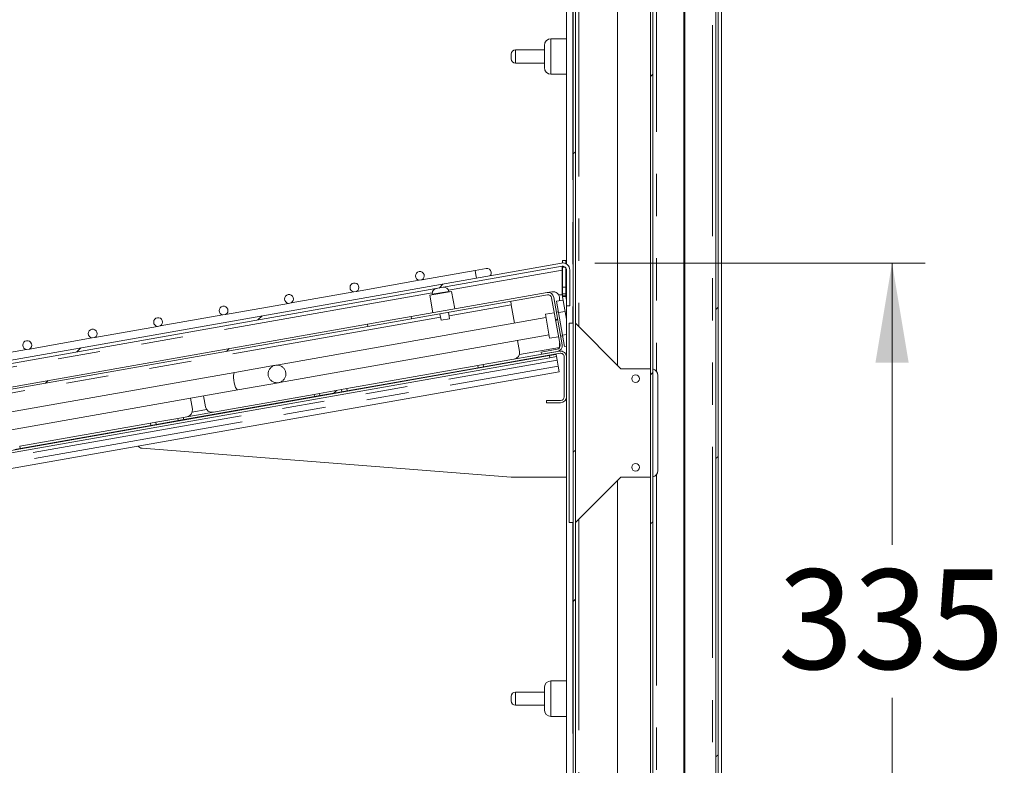
# Model space of a CAD drawing. Units: millimetres. Extents: x 0 to 586, y 0 to 420.
# Drawn here: x 63 to 92, y 151 to 173 of the extents above; entities that cross this region are included whole.
import ezdxf

# ---------------------------------------------------------------- set-up
doc = ezdxf.new("R2010")
doc.units = ezdxf.units.MM
doc.linetypes.add('PHANTOM', pattern=[12.7, 6.35, -1.27, 1.27, -1.27, 1.27, -1.27])
doc.styles.add('SLDTEXTSTYLE0', font='TXT', dxfattribs={"width": 0.605})
doc.dimstyles.new('SLDDIMSTYLE0', dxfattribs={"dimtxt": 3, "dimasz": 3, "dimexe": 0, "dimexo": 0.0625, "dimgap": 0.75, "dimtad": 0, "dimtih": 1, "dimtoh": 1, "dimdec": 0, "dimlfac": 15, "dimrnd": 1e-09, "dimzin": 12, "dimdsep": 46, "dimtxsty": 'SLDTEXTSTYLE0', "dimsah": 1, "dimcen": 0.09, "dimadec": 0, "dimazin": 3, "dimtfac": 1, "dimtofl": 0, "dimtmove": 0, "dimatfit": 3, "dimfxl": 0, "dimfrac": 2, "dimtolj": 1, "dimtzin": 12, "dimarcsym": 0})
doc.dimstyles.new('SLDDIMSTYLE4', dxfattribs={"dimtxt": 3, "dimasz": 3, "dimexe": 0, "dimexo": 0.0625, "dimgap": 0.75, "dimtad": 0, "dimtih": 1, "dimtoh": 1, "dimdec": 4, "dimlfac": 15, "dimzin": 12, "dimdsep": 46, "dimtxsty": 'SLDTEXTSTYLE0', "dimsah": 1, "dimcen": 0.09, "dimadec": 1, "dimazin": 3, "dimtfac": 1, "dimtofl": 0, "dimtmove": 0, "dimatfit": 3, "dimfxl": 0, "dimfrac": 2, "dimtolj": 1, "dimtzin": 12, "dimarcsym": 0})

# ---------------------------------------------------------------- blocks, each defined once
blk = doc.blocks.new('_D_11')
at = {"color": 7, "linetype": 'Continuous', "lineweight": 0}
for p, q in [((60.541, 181.824), (42.497, 181.824)), ((50.187, 177.492), (42.987, 176.222))]:
    blk.add_line(p, q, dxfattribs=at)
for start, end in [(169.0492, 180), (169.0492, 180), (190, 200.9508), (190, 200.9508)]:
    blk.add_arc((74.758, 181.824), 31.261, start, end, dxfattribs=at)
for points in [[(43.497, 181.824), (44.14, 184.797), (43.141, 184.845)], [(43.972, 176.396), (44.146, 173.359), (45.121, 173.58)]]:
    blk.add_solid(points, dxfattribs=at)
at = {"color": 7, "linetype": 'Continuous', "lineweight": 0, "insert": (40.489, 180.809), "char_height": 3, "attachment_point": 1, "style": 'SLDTEXTSTYLE0'}
blk.add_mtext('10°', dxfattribs=at)
blk = doc.blocks.new('_D_21')
at = {"color": 7, "linetype": 'Continuous', "lineweight": 0}
for p, q in [((80.049, 165.914), (89.994, 165.914)), ((88.994, 165.914), (88.994, 157.429)), ((88.994, 143.587), (88.994, 152.825)), ((80.128, 143.587), (89.994, 143.587))]:
    blk.add_line(p, q, dxfattribs=at)
for points in [[(88.994, 165.914), (88.494, 162.914), (89.494, 162.914)], [(88.994, 143.587), (89.494, 146.587), (88.494, 146.587)]]:
    blk.add_solid(points, dxfattribs=at)
at = {"color": 7, "linetype": 'Continuous', "lineweight": 0, "insert": (85.559, 156.693), "char_height": 3, "attachment_point": 1, "style": 'SLDTEXTSTYLE0'}
blk.add_mtext('335', dxfattribs=at)

msp = doc.modelspace()

# ---------------------------------------------------------------- hatches: boundary and pattern name
at = {"linetype": 'Continuous', "lineweight": 0}
h = msp.add_hatch(dxfattribs=at)
h.set_pattern_fill('ANSI32', style=0)
edge = h.paths.add_edge_path(flags=0)
edge.add_line((83.6283499, 211.0905355), (83.6283499, 210.8432022))
edge.add_line((83.6283499, 210.8432022), (83.6950166, 210.8432022))
edge.add_line((83.6950166, 210.8432022), (83.6950166, 211.0905355))
edge.add_arc((83.5190166, 211.0905355), 0.176, 0, 90)
edge.add_line((83.5190166, 211.2665355), (81.9043499, 211.2665355))
edge.add_arc((81.9043499, 211.0905355), 0.176, 90, 180)
edge.add_line((81.7283499, 211.0905355), (81.7283499, 140.9758689))
edge.add_arc((81.9043499, 140.9758689), 0.176, 180, 270)
edge.add_line((81.9043499, 140.7998689), (83.5190166, 140.7998689))
edge.add_arc((83.5190166, 140.9758689), 0.176, 270, 360)
edge.add_line((83.6950166, 140.9758689), (83.6950166, 142.0898689))
edge.add_line((83.6950166, 142.0898689), (83.6283499, 142.0898689))
edge.add_line((83.6283499, 142.0898689), (83.6283499, 140.9758689))
edge.add_arc((83.5190166, 140.9758689), 0.1093333, 270, 360, ccw=False)
edge.add_line((83.5190166, 140.8665355), (81.9043499, 140.8665355))
edge.add_arc((81.9043499, 140.9758689), 0.1093333, 180, 270, ccw=False)
edge.add_line((81.7950166, 140.9758689), (81.7950166, 211.0905355))
edge.add_arc((81.9043499, 211.0905355), 0.1093333, 90, 180, ccw=False)
edge.add_line((81.9043499, 211.1998689), (83.5190166, 211.1998689))
edge.add_arc((83.5190166, 211.0905355), 0.1093333, 0, 90, ccw=False)
h = msp.add_hatch(dxfattribs=at)
h.set_pattern_fill('ANSI32', style=0)
h.paths.add_polyline_path([(83.6950166, 210.4325747), (83.6950166, 142.5004963), (83.7616833, 142.5004963), (83.7616833, 210.4325747)], flags=0)
h = msp.add_hatch(dxfattribs=at)
h.set_pattern_fill('ANSI32', style=0)
edge = h.paths.add_edge_path(flags=0)
edge.add_line((79.5710166, 141.6665355), (79.9996833, 141.6665355))
edge.add_line((79.9996833, 141.6665355), (79.9996833, 141.7332022))
edge.add_line((79.9996833, 141.7332022), (79.5710166, 141.7332022))
edge.add_arc((79.5710166, 141.8425355), 0.1093333, 180, 270, ccw=False)
edge.add_line((79.4616833, 141.8425355), (79.4616833, 208.2919631))
edge.add_line((79.4616833, 208.2919631), (79.3950166, 208.2919631))
edge.add_line((79.3950166, 208.2919631), (79.3950166, 141.8425355))
edge.add_arc((79.5710166, 141.8425355), 0.176, 180, 270)
h = msp.add_hatch(dxfattribs=at)
h.set_pattern_fill('ANSI31', style=0)
edge = h.paths.add_edge_path(flags=0)
edge.add_arc((51.1525478, 161.1063542), 0.1093333, 190, 280, ccw=False)
edge.add_line((51.0448755, 161.0873686), (50.8953, 161.9356534))
edge.add_arc((51.0029723, 161.9546389), 0.1093333, 160, 190, ccw=False)
edge.add_line((50.9002326, 161.9920331), (51.1535001, 162.6878798))
edge.add_line((51.1535001, 162.6878798), (51.0595308, 162.7220818))
edge.add_line((51.0595308, 162.7220818), (50.8062633, 162.0262351))
edge.add_arc((51.0029723, 161.9546389), 0.2093333, 160, 190)
edge.add_line((50.7968192, 161.9182886), (50.9463947, 161.0700038))
edge.add_arc((51.1525478, 161.1063542), 0.2093333, 190, 280)
edge.add_line((51.1888982, 160.9002011), (79.0666977, 165.8158093))
edge.add_arc((79.0856833, 165.708137), 0.1093333, 0, 100, ccw=False)
edge.add_line((79.1950166, 165.708137), (79.1950166, 164.6242774))
edge.add_line((79.1950166, 164.6242774), (79.2950166, 164.6242774))
edge.add_line((79.2950166, 164.6242774), (79.2950166, 165.708137))
edge.add_arc((79.0856833, 165.708137), 0.2093333, 360, 460)
edge.add_line((79.0493329, 165.9142901), (51.1715333, 160.9986819))
h = msp.add_hatch(dxfattribs=at)
h.set_pattern_fill('ANSI31', style=0)
edge = h.paths.add_edge_path(flags=0)
edge.add_line((78.9116331, 163.3175958), (78.4284208, 163.2323924))
edge.add_line((78.4284208, 163.2323924), (78.4399973, 163.1667386))
edge.add_line((78.4399973, 163.1667386), (78.9232097, 163.251942))
edge.add_arc((78.8926476, 163.4252681), 0.176, 280, 370)
edge.add_line((79.0659738, 163.4558302), (78.8145312, 164.8818318))
edge.add_arc((78.641205, 164.8512698), 0.176, 10, 100)
edge.add_line((78.610643, 165.0245959), (74.5157944, 164.3025636))
edge.add_line((74.5157944, 164.3025636), (74.527371, 164.2369098))
edge.add_line((74.527371, 164.2369098), (78.6222195, 164.9589421))
edge.add_arc((78.641205, 164.8512698), 0.1093333, 10, 100, ccw=False)
edge.add_line((78.7488773, 164.8702553), (79.0003199, 163.4442537))
edge.add_arc((78.8926476, 163.4252681), 0.1093333, -80, 10, ccw=False)
h = msp.add_hatch(dxfattribs=at)
h.set_pattern_fill('ANSI31', style=0)
edge = h.paths.add_edge_path(flags=0)
edge.add_line((50.1705071, 161.3393645), (50.391104, 161.3782617))
edge.add_line((50.391104, 161.3782617), (50.3795275, 161.4439156))
edge.add_line((50.3795275, 161.4439156), (50.1589306, 161.4050184))
edge.add_arc((50.1894926, 161.2316922), 0.176, 100, 190)
edge.add_line((50.0161665, 161.2011302), (50.2055587, 160.1270332))
edge.add_arc((50.3788849, 160.1575952), 0.176, 190, 280)
edge.add_line((50.409447, 159.9842691), (73.2156428, 164.0056167))
edge.add_line((73.2156428, 164.0056167), (73.2040663, 164.0712706))
edge.add_line((73.2040663, 164.0712706), (50.3978704, 160.0499229))
edge.add_arc((50.3788849, 160.1575952), 0.1093333, 190, 280, ccw=False)
edge.add_line((50.2712126, 160.1386097), (50.0818203, 161.2127067))
edge.add_arc((50.1894926, 161.2316922), 0.1093333, 100, 190, ccw=False)
h = msp.add_hatch(dxfattribs=at)
h.set_pattern_fill('ANSI32', style=0)
edge = h.paths.add_edge_path(flags=0)
edge.add_line((78.9884545, 163.2634464), (76.6858748, 162.8574395))
edge.add_line((76.6858748, 162.8574395), (76.6974514, 162.7917856))
edge.add_line((76.6974514, 162.7917856), (79.0000311, 163.1977925))
edge.add_arc((79.0190166, 163.0901202), 0.1093333, 0, 100, ccw=False)
edge.add_line((79.1283499, 163.0901202), (79.1283499, 161.8870853))
edge.add_arc((79.0190166, 161.8870853), 0.1093333, -90, 0, ccw=False)
edge.add_line((79.0190166, 161.777752), (78.5950166, 161.777752))
edge.add_line((78.5950166, 161.777752), (78.5950166, 161.7110853))
edge.add_line((78.5950166, 161.7110853), (79.0190166, 161.7110853))
edge.add_arc((79.0190166, 161.8870853), 0.176, 270, 360)
edge.add_line((79.1950166, 161.8870853), (79.1950166, 163.0901202))
edge.add_arc((79.0190166, 163.0901202), 0.176, 0, 100)
h = msp.add_hatch(dxfattribs=at)
h.set_pattern_fill('ANSI31', style=0)
edge = h.paths.add_edge_path(flags=0)
edge.add_spline(control_points=[(70.653447, 162.3719834), (70.6762584, 162.3912327), (70.6960614, 162.4146856), (70.7112157, 162.4404004), (70.72637, 162.4661152), (70.7372934, 162.4948014), (70.7430807, 162.524083), (70.7488676, 162.5533621), (70.7496789, 162.5840442), (70.7454472, 162.6135881), (70.7412159, 162.6431298), (70.7318257, 162.6723484), (70.7180543, 162.6988242), (70.7042831, 162.7252998), (70.685751, 162.7497628), (70.663993, 162.7701881), (70.6422336, 162.7906145), (70.6166479, 162.8075659), (70.5893543, 162.8196395), (70.5620577, 162.8317145), (70.5323002, 162.8392435), (70.5025456, 162.8416038), (70.472787, 162.8439645), (70.4422105, 162.8412202), (70.4133477, 162.8335986), (70.3844819, 162.8259761), (70.3565339, 162.813265), (70.3318181, 162.7965177), (70.3071017, 162.7797699), (70.284936, 162.7585237), (70.2671573, 162.7345382), (70.2493802, 162.7105548), (70.2354991, 162.683171), (70.2266647, 162.6546548), (70.2178319, 162.626144), (70.2138004, 162.5957146), (70.2149048, 162.5658873), (70.216009, 162.5360658), (70.2222775, 162.5060236), (70.2331912, 162.478249), (70.2441041, 162.4504763), (70.2599623, 162.4242049), (70.2794522, 162.4016094), (70.2989439, 162.3790118), (70.3226052, 162.3594676), (70.3484771, 162.3445939), (70.374354, 162.3297173), (70.4031558, 162.3191026), (70.432498, 162.3136282), (70.4618455, 162.3081527), (70.4925429, 162.3076683), (70.5220485, 162.3122149), (70.5515564, 162.3167618), (70.5806863, 162.3264661), (70.6070256, 162.3405244), (70.623516, 162.349326), (70.6391613, 162.3599285), (70.653447, 162.3719834)], knot_values=[0, 0, 0, 0, 0.0013431582, 0.0013431582, 0.0013431582, 0.0026863248, 0.0026863248, 0.0026863248, 0.0040293723, 0.0040293723, 0.0040293723, 0.0053723169, 0.0053723169, 0.0053723169, 0.0067152479, 0.0067152479, 0.0067152479, 0.0080582577, 0.0080582577, 0.0080582577, 0.0094014196, 0.0094014196, 0.0094014196, 0.0107447647, 0.0107447647, 0.0107447647, 0.0120882584, 0.0120882584, 0.0120882584, 0.0134317902, 0.0134317902, 0.0134317902, 0.0147751991, 0.0147751991, 0.0147751991, 0.0161183509, 0.0161183509, 0.0161183509, 0.0174612391, 0.0174612391, 0.0174612391, 0.0188040223, 0.0188040223, 0.0188040223, 0.0201469307, 0.0201469307, 0.0201469307, 0.021490109, 0.021490109, 0.021490109, 0.0228335354, 0.0228335354, 0.0228335354, 0.0241770695, 0.0241770695, 0.0241770695, 0.0250109054, 0.0250109054, 0.0250109054, 0.0250109054], weights=[1, 1, 1, 1, 1, 1, 1, 1, 1, 1, 1, 1, 1, 1, 1, 1, 1, 1, 1, 1, 1, 1, 1, 1, 1, 1, 1, 1, 1, 1, 1, 1, 1, 1, 1, 1, 1, 1, 1, 1, 1, 1, 1, 1, 1, 1, 1, 1, 1, 1, 1, 1, 1, 1, 1, 1, 1, 1], degree=3, periodic=0)
h = msp.add_hatch(dxfattribs=at)
h.set_pattern_fill('ANSI32', style=0)
h.paths.add_polyline_path([(72.4238124, 162.1059229), (71.7618361, 161.9891986), (71.7734126, 161.9235447), (72.435389, 162.040269)], flags=0)
h = msp.add_hatch(dxfattribs=at)
h.set_pattern_fill('ANSI32', style=0)
h.paths.add_polyline_path([(67.4997737, 161.237682), (66.8377973, 161.1209577), (66.8493738, 161.0553038), (67.5113502, 161.1720281)], flags=0)

# ---------------------------------------------------------------- linework, layer by layer
at = {"color": 7, "linetype": 'Continuous', "lineweight": 15}
for p, q in [((83.8616833, 220.4665355), (83.8616833, 139.5438905)), ((81.7283499, 211.0905355), (81.7283499, 140.9758689)), ((81.7950166, 211.0905355), (81.7950166, 140.9758689)), ((82.7283499, 211.1880838), (82.7283499, 140.8783206)), ((82.7616833, 211.1998689), (82.7616833, 140.8665355)), ((83.6950166, 210.4325747), (83.6950166, 142.5004963)), ((83.7616833, 210.4325747), (83.7616833, 142.5004963)), ((79.3950166, 208.2919631), (79.3950166, 141.8425355)), ((79.4616833, 208.2919631), (79.4616833, 141.8425355)), ((79.1950166, 178.553752), (79.1950166, 165.8866494)), ((80.7283499, 176.0305355), (80.7283499, 162.8358689)), ((79.1950166, 172.6665355), (78.7283499, 172.6665355)), ((77.5283499, 172.1332022), (77.5283499, 172.1998689)), ((78.5283499, 172.3332022), (77.6616833, 172.3332022)), ((78.5283499, 172.1332022), (78.5283499, 172.4665355)), ((77.5283499, 172.0665355), (77.5283499, 172.1332022)), ((77.6616833, 171.9332022), (78.5283499, 171.9332022)), ((78.5283499, 171.7998689), (78.5283499, 172.1332022)), ((78.7283499, 171.5998689), (79.1950166, 171.5998689)), ((79.0732295, 165.9873765), (79.1732295, 165.9873765)), ((79.0732295, 165.9170996), (79.0732295, 165.9873765)), ((79.1732295, 165.9873765), (79.1732295, 165.8982846)), ((79.0493329, 165.9142901), (51.1715333, 160.9986819)), ((79.0666977, 165.8158093), (51.1888982, 160.9002011)), ((76.445326, 165.6920663), (74.8449806, 165.4098822)), ((76.7735953, 165.749949), (76.445326, 165.6920663)), ((79.0666977, 165.7047893), (79.0666977, 164.9493508)), ((79.0732295, 165.7873765), (79.0732295, 165.8170013)), ((79.0732295, 165.1873765), (79.0732295, 165.7873765)), ((79.1732295, 165.1873765), (79.1732295, 165.7736307)), ((79.1950166, 164.6242774), (79.1950166, 165.708137)), ((79.2950166, 164.6242774), (79.2950166, 165.708137)), ((74.762979, 165.3954231), (72.8753651, 165.0625859)), ((74.8449806, 165.4098822), (74.762979, 165.3954231)), ((79.0732295, 164.9873765), (79.0732295, 165.1873765)), ((79.1732295, 165.1873765), (79.1732295, 164.9873765)), ((72.7933635, 165.0481268), (70.9057496, 164.7152895)), ((72.8753651, 165.0625859), (72.7933635, 165.0481268)), ((78.610643, 165.0245959), (74.5157944, 164.3025636)), ((78.6222195, 164.9589421), (74.527371, 164.2369098)), ((75.080395, 164.9436788), (75.7369335, 165.0594443)), ((75.080395, 164.9436788), (75.1730074, 164.418448)), ((75.1562855, 164.9739841), (75.1591796, 164.9575707)), ((75.6581489, 165.0455524), (75.6552547, 165.0619659)), ((75.8295459, 164.5342135), (75.7369335, 165.0594443)), ((78.7537249, 165.0498251), (78.610643, 165.0245959)), ((79.0003199, 163.4442537), (78.7488773, 164.8702553)), ((79.0659738, 163.4558302), (78.8145312, 164.8818318)), ((78.8963988, 164.763064), (79.0933603, 164.7977936)), ((78.9578613, 164.9591714), (78.960287, 164.9595991)), ((78.9884545, 164.7792959), (78.9884545, 164.8528636)), ((79.1732295, 164.9873765), (79.0732295, 164.9873765)), ((79.0732295, 164.9873765), (79.0732295, 164.9302752)), ((79.0764098, 164.8939249), (79.1950166, 164.2212721)), ((79.1732295, 164.9873765), (79.1732295, 164.9302752)), ((79.1748906, 164.9112897), (79.1950166, 164.7971492)), ((79.1950166, 164.8568563), (79.1848061, 164.8550559)), ((70.8237479, 164.7008304), (68.9361341, 164.3679931)), ((70.9057496, 164.7152895), (70.8237479, 164.7008304)), ((77.5152956, 164.7637615), (77.5342811, 164.6560892)), ((77.631061, 164.107223), (77.5342811, 164.6560892)), ((78.9565523, 164.4219166), (78.8963988, 164.763064)), ((79.2950166, 164.6242774), (79.1950166, 164.6242774)), ((79.1950166, 164.6242774), (79.1950166, 163.0901202)), ((68.8541324, 164.353534), (66.9665186, 164.0206968)), ((68.9361341, 164.3679931), (68.8541324, 164.353534)), ((78.5764765, 164.2739253), (70.4665946, 162.8439343)), ((74.5157944, 164.3025636), (73.2040663, 164.0712706)), ((74.527371, 164.2369098), (73.2156428, 164.0056167)), ((74.5157944, 164.3025636), (74.527371, 164.2369098)), ((75.3848281, 164.3881026), (75.4195578, 164.1911411)), ((75.6756078, 164.2362896), (75.4195578, 164.1911411)), ((75.6756078, 164.2362896), (75.6408782, 164.4332512)), ((78.8282924, 164.4198699), (78.5591117, 164.372406)), ((78.5591117, 164.372406), (78.6864537, 163.6502137)), ((78.9530348, 164.4418653), (78.8939463, 164.4314464)), ((78.9565523, 164.4219166), (79.1535138, 164.4566462)), ((79.0768593, 163.7396217), (78.9565523, 164.4219166)), ((73.2040663, 164.0712706), (50.3978704, 160.0499229)), ((73.2156428, 164.0056167), (50.409447, 159.9842691)), ((66.8845169, 164.0062377), (64.9969031, 163.6734004)), ((66.9665186, 164.0206968), (66.8845169, 164.0062377)), ((73.2156428, 164.0056167), (73.2040663, 164.0712706)), ((79.2750166, 164.0998689), (79.2750166, 158.0998689)), ((79.2750166, 164.0998689), (79.3950166, 164.0998689)), ((80.8310166, 162.7332022), (79.4643499, 164.0998689)), ((64.9149014, 163.6589413), (63.0272876, 163.3261041)), ((64.9969031, 163.6734004), (64.9149014, 163.6589413)), ((70.5576793, 162.3184341), (78.6690888, 163.7486945)), ((78.6864537, 163.6502137), (78.9556344, 163.6976775)), ((79.0212883, 163.7092541), (79.0803768, 163.719673)), ((79.0768593, 163.7396217), (79.1950166, 163.7604561)), ((79.1370127, 163.3984743), (79.0768593, 163.7396217)), ((62.9452859, 163.311645), (61.057672, 162.9788077)), ((63.0272876, 163.3261041), (62.9452859, 163.311645)), ((77.7815561, 163.253723), (77.7236734, 163.5819922)), ((78.4284208, 163.2323924), (78.9116331, 163.3175958)), ((78.9884545, 163.3744664), (78.9884545, 163.5115455)), ((79.1370127, 163.3984743), (79.1950166, 163.408702)), ((51.3060221, 158.3010525), (78.6836777, 163.1284719)), ((51.3175987, 158.2353987), (78.6952542, 163.062818)), ((76.6858748, 162.8574395), (78.9884545, 163.2634464)), ((76.6974514, 162.7917856), (79.0000311, 163.1977925)), ((78.4284208, 163.2323924), (78.4399973, 163.1667386)), ((78.4399973, 163.1667386), (78.9232097, 163.251942)), ((78.6836777, 163.1284719), (78.8806392, 163.1632015)), ((78.8922158, 163.0975477), (78.6952542, 163.062818)), ((78.8806392, 163.1632015), (78.8922158, 163.0975477)), ((78.9112013, 162.9898754), (78.8922158, 163.0975477)), ((78.9972317, 163.287118), (78.9996981, 163.2598858)), ((79.1283499, 161.8870853), (79.1283499, 163.0901202)), ((79.1950166, 161.8870853), (79.1950166, 163.0901202)), ((70.4351266, 162.8383856), (69.2080493, 162.6220188)), ((76.5244591, 162.8289775), (72.5852281, 162.1343848)), ((76.5360357, 162.7633237), (72.5968047, 162.068731)), ((76.6858748, 162.8574395), (76.5244591, 162.8289775)), ((76.6974514, 162.7917856), (76.5360357, 162.7633237)), ((76.6858748, 162.8574395), (76.6974514, 162.7917856)), ((78.9426895, 162.8112969), (78.9112013, 162.9898754)), ((78.9732516, 162.6379707), (78.9426895, 162.8112969)), ((81.7283499, 162.7332022), (80.8310166, 162.7332022)), ((50.6638922, 157.6462669), (78.9732516, 162.6379707)), ((69.2080493, 162.6220188), (54.1331708, 159.963911)), ((81.9416833, 162.5332022), (81.9416833, 159.6665355)), ((69.3006616, 162.096788), (70.5277438, 162.3131557)), ((72.5852281, 162.1343848), (72.4238124, 162.1059229)), ((54.2257832, 159.4386802), (69.3006616, 162.096788)), ((71.6004204, 161.9607366), (67.6611894, 161.2661439)), ((71.6119969, 161.8950828), (67.6727659, 161.2004901)), ((67.8755959, 161.8455104), (67.9334786, 161.5172412)), ((68.3274017, 161.5867005), (68.269519, 161.9149697)), ((71.7618361, 161.9891986), (71.6004204, 161.9607366)), ((71.7734126, 161.9235447), (71.6119969, 161.8950828)), ((71.7618361, 161.9891986), (72.4238124, 162.1059229)), ((71.7618361, 161.9891986), (71.7734126, 161.9235447)), ((71.7734126, 161.9235447), (72.435389, 162.040269)), ((72.435389, 162.040269), (72.4238124, 162.1059229)), ((72.5968047, 162.068731), (72.435389, 162.040269)), ((79.1950166, 161.8870853), (79.1950166, 143.5865911)), ((78.5950166, 161.777752), (78.5950166, 161.7110853)), ((79.0190166, 161.777752), (78.5950166, 161.777752)), ((79.0190166, 161.7110853), (78.5950166, 161.7110853)), ((66.8377973, 161.1209577), (67.4997737, 161.237682)), ((67.6611894, 161.2661439), (67.4997737, 161.237682)), ((67.5113502, 161.1720281), (67.4997737, 161.237682)), ((66.6763816, 161.0924958), (62.7371506, 160.397903)), ((66.6879582, 161.0268419), (62.7487271, 160.3322492)), ((66.1437923, 160.9173518), (66.141477, 160.9304825)), ((66.1664837, 160.9213529), (66.1641684, 160.9344836)), ((66.8377973, 161.1209577), (66.6763816, 161.0924958)), ((66.8493738, 161.0553038), (66.6879582, 161.0268419)), ((66.8377973, 161.1209577), (66.8493738, 161.0553038)), ((66.8493738, 161.0553038), (67.5113502, 161.1720281)), ((67.6727659, 161.2004901), (67.5113502, 161.1720281)), ((62.7487271, 160.3322492), (62.5873114, 160.3037872)), ((77.5283499, 159.4665355), (66.421253, 160.3399367)), ((79.1950166, 159.4665355), (77.5283499, 159.4665355)), ((79.4643499, 158.0998689), (80.8310166, 159.4665355)), ((80.8310166, 159.4665355), (81.7283499, 159.4665355)), ((80.7283499, 159.3638689), (80.7283499, 141.7449873)), ((79.3950166, 158.0998689), (79.2750166, 158.0998689)), ((79.1950166, 153.3332022), (78.7283499, 153.3332022)), ((78.5283499, 152.9998689), (77.6616833, 152.9998689)), ((78.5283499, 152.7998689), (78.5283499, 153.1332022)), ((77.5283499, 152.7998689), (77.5283499, 152.8665355)), ((77.5283499, 152.7332022), (77.5283499, 152.7998689)), ((78.5283499, 152.4665355), (78.5283499, 152.7998689)), ((77.6616833, 152.5998689), (78.5283499, 152.5998689)), ((78.7283499, 152.2665355), (79.1950166, 152.2665355))]:
    msp.add_line(p, q, dxfattribs=at)
at = {"color": 7, "linetype": 'PHANTOM', "lineweight": 0}
for p, q in [((83.5856833, 211.1771919), (83.5856833, 140.8892125)), ((81.9043499, 176.2168426), (81.9043499, 162.6495618)), ((79.5710166, 174.8732022), (79.5710166, 163.9932022)), ((79.3843499, 174.7665355), (79.3843499, 164.0998689)), ((78.7283499, 172.6665355), (78.7283499, 172.1332022)), ((77.6616833, 172.3332022), (77.6616833, 172.1332022)), ((77.6616833, 172.1332022), (77.6616833, 171.9332022)), ((78.7283499, 172.1332022), (78.7283499, 171.5998689)), ((79.0666977, 165.7047893), (75.6426606, 165.1010392)), ((76.4684791, 165.5607586), (76.445326, 165.6920663)), ((79.1610151, 165.7873765), (79.0732295, 165.7873765)), ((76.4858439, 165.4622778), (76.4684791, 165.5607586)), ((79.0732295, 165.1873765), (79.1732295, 165.1873765)), ((75.1547562, 165.0150085), (53.6486208, 161.2228966)), ((75.6552547, 165.0619659), (75.1562855, 164.9739841)), ((79.1732295, 164.9302752), (79.0732295, 164.9302752)), ((79.0764098, 164.8939249), (79.1748906, 164.9112897)), ((77.5342811, 164.6560892), (75.6598637, 164.3255788)), ((75.4038137, 164.2804303), (53.6658239, 160.4474362)), ((79.4643499, 164.0998689), (79.4643499, 158.0998689)), ((77.7758986, 163.16066), (78.9884545, 163.3744664)), ((78.6952542, 163.062818), (78.6836777, 163.1284719)), ((50.6393128, 158.0047786), (78.9112013, 162.9898754)), ((50.6775572, 157.8273914), (78.9426895, 162.8112969)), ((76.5360357, 162.7633237), (76.5244591, 162.8289775)), ((72.5968047, 162.068731), (72.5852281, 162.1343848)), ((71.6119969, 161.8950828), (71.6004204, 161.9607366)), ((67.6727659, 161.2004901), (67.6611894, 161.2661439)), ((67.9278211, 161.4241783), (68.3645474, 161.5011849)), ((66.6879582, 161.0268419), (66.6763816, 161.0924958)), ((62.7487271, 160.3322492), (62.7371506, 160.397903)), ((81.9043499, 159.5501759), (81.9043499, 140.8783206)), ((79.3843499, 158.0998689), (79.3843499, 141.6694119)), ((79.5710166, 158.2065355), (79.5710166, 141.7449873)), ((78.7283499, 153.3332022), (78.7283499, 152.7998689)), ((77.6616833, 152.9998689), (77.6616833, 152.7998689)), ((77.6616833, 152.7998689), (77.6616833, 152.5998689)), ((78.7283499, 152.7998689), (78.7283499, 152.2665355))]:
    msp.add_line(p, q, dxfattribs=at)
at = {"color": 7, "linetype": 'PHANTOM', "lineweight": 0, "flags": 128}
msp.add_lwpolyline([(69.2080493, 162.6220188), (69.1940379, 162.6127592), (69.1801612, 162.5808237), (69.172877, 162.529214), (69.1728325, 162.4625159), (69.1800317, 162.3866558), (69.1938348, 162.3083742), (69.2130155, 162.2346268), (69.2358694, 162.1719663), (69.2603659, 162.1259605), (69.2843283, 162.100697), (69.3006616, 162.096788)], dxfattribs=at)
at = {"color": 7, "linetype": 'Continuous', "lineweight": 15}
for centre in [(81.2750166, 162.4332022), (81.2750166, 159.7665355)]:
    msp.add_circle(centre, 0.1166667, dxfattribs=at)
for centre, radius, start, end in [((78.7283499, 172.4665355), 0.2, 90, 180), ((77.6616833, 172.1998689), 0.1333333, 90, 180), ((77.6616833, 172.0665355), 0.1333333, 180, 270), ((78.7283499, 171.7998689), 0.2, 180, 270), ((76.7967484, 165.6186413), 0.1333333, 10, 100), ((79.0856833, 165.708137), 0.2093333, 360, 100), ((79.0856833, 165.708137), 0.1093333, 360, 100), ((74.7819843, 165.527395), 0.1333333, 298.19487234, 261.80512766), ((76.7967484, 165.6186413), 0.1333333, 321.40962211, 10), ((72.8123688, 165.1800986), 0.1333333, 298.19487234, 261.80512766), ((75.3040066, 165.0000314), 0.15, 100, 190), ((75.5075336, 165.0359187), 0.15, 10, 100), ((70.8427533, 164.8328023), 0.1333333, 298.19487234, 261.80512766), ((78.641205, 164.8512698), 0.176, 10, 100), ((78.641205, 164.8512698), 0.1093333, 10, 100), ((78.7884545, 164.8528636), 0.2, 0, 100), ((78.9950166, 164.7626376), 0.2, 66.97923826, 100), ((79.2825629, 164.9302752), 0.2093333, 180, 190), ((79.2825629, 164.9302752), 0.1093333, 180, 190), ((68.8731378, 164.4855059), 0.1333333, 298.19487234, 261.80512766), ((66.9035223, 164.1382096), 0.1333333, 298.19487234, 261.80512766), ((64.9339068, 163.7909132), 0.1333333, 298.19487234, 261.80512766), ((62.9642913, 163.4436168), 0.1333333, 298.19487234, 261.80512766), ((78.8926476, 163.4252681), 0.1093333, 280, 10), ((78.8926476, 163.4252681), 0.176, 280, 10), ((77.5845946, 163.2189933), 0.2, 280, 10), ((79.0190166, 163.0901202), 0.176, 0, 100), ((79.0190166, 163.0901202), 0.1093333, 0, 100), ((81.7416833, 162.5332022), 0.2, 0, 74.53399005), ((79.0190166, 161.8870853), 0.176, 270, 0), ((79.0190166, 161.8870853), 0.1093333, 270, 0), ((67.736517, 161.4825116), 0.2, 280, 10), ((68.5243632, 161.6214301), 0.2, 190, 280), ((66.4369315, 160.5393212), 0.2, 223.41602182, 265.5038262), ((81.7416833, 159.6665355), 0.2, 285.46600995, 0), ((78.7283499, 153.1332022), 0.2, 90, 180), ((77.6616833, 152.8665355), 0.1333333, 90, 180), ((77.6616833, 152.7332022), 0.1333333, 180, 270), ((78.7283499, 152.4665355), 0.2, 180, 270)]:
    msp.add_arc(centre, radius, start, end, dxfattribs=at)
msp.add_open_spline([(79.0666977, 165.8158093), (79.065401, 165.8139119), (79.0628075, 165.8101169), (79.0624515, 165.7843809), (79.0639807, 165.7479534), (79.0657921, 165.7191774), (79.0666977, 165.7047893)], degree=3, dxfattribs=at)
for points, knots in [([(78.9920124, 163.2823172), (78.9919792, 163.2787409), (78.9918645, 163.2663755), (78.9898713, 163.2646633), (78.9884545, 163.2634464)], [0, 0, 0, 0, 0.2892188775, 1, 1, 1, 1]), ([(70.653447, 162.3719834), (70.674464, 162.3935761), (70.7164981, 162.4367617), (70.7478542, 162.5233703), (70.750566, 162.6142349), (70.7225674, 162.7012004), (70.6674908, 162.7739065), (70.5914156, 162.824312), (70.5029457, 162.8466944), (70.4120405, 162.8385361), (70.328952, 162.8007462), (70.2630547, 162.7375827), (70.2217865, 162.6561722), (70.2098009, 162.5657039), (70.2284372, 162.4763847), (70.2755922, 162.398269), (70.3459233, 162.3401791), (70.4316203, 162.3085534), (70.5226285, 162.3073672), (70.5992656, 162.3317916), (70.6383851, 162.3608105), (70.653447, 162.3719834)], [0, 0, 0, 0, 0.05368722007, 0.1073746422, 0.16105736009, 0.21473607889, 0.26841433134, 0.32209575807, 0.37578323442, 0.42947793382, 0.4831784274, 0.53688030504, 0.59057721369, 0.64426393781, 0.69794035288, 0.75161278857, 0.80529029687, 0.85897846818, 0.91267635537, 0.96637838133, 1, 1, 1, 1])]:
    msp.add_open_spline(points, degree=3, knots=knots, dxfattribs=at)

# ---------------------------------------------------------------- dimensions: what is measured, and where the dimension line sits
at = {"color": 7, "linetype": 'Continuous', "lineweight": 0}
dim = msp.add_angular_dim_2l(base=(43.6392851, 184.8070635), line1=((61.5409535, 181.8241992), (78.9728059, 181.8241992)), line2=((79.0493329, 182.5809568), (51.1715333, 177.6653485)), dimstyle='SLDDIMSTYLE4', dxfattribs=at)
dim.commit()
dim.dimension.update_dxf_attribs({"geometry": '_D_11', "text_midpoint": (43.603342, 179.2436532), "dimtype": 162})
dim = msp.add_linear_dim(base=(88.9944706, 165.9142901), p1=(79.1278719, 143.5874577), p2=(79.0493329, 165.9142901), angle=90, dimstyle='SLDDIMSTYLE0', dxfattribs=at)
dim.commit()
dim.dimension.update_dxf_attribs({"geometry": '_D_21', "text_midpoint": (88.9944706, 155.1272973), "dimtype": 160})

doc.saveas('drawing.dxf')
